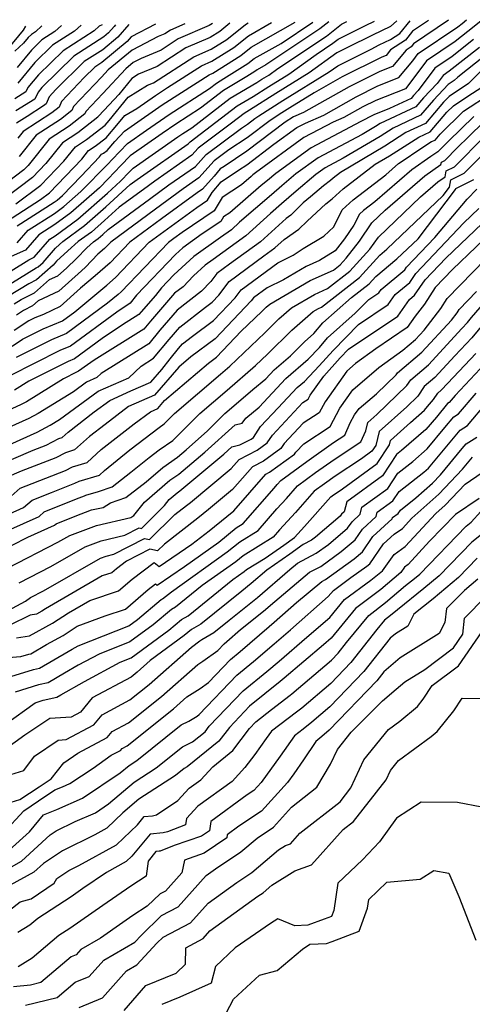
# Model space of a CAD drawing. Extents: x 2024008 to 2032210, y 2863029 to 2864603.
# Drawn here: x 2030455 to 2030559, y 2864355 to 2864581 of the extents above; entities that cross this region are included whole.
import ezdxf

# ---------------------------------------------------------------- set-up
doc = ezdxf.new("R2010")
doc.units = 0

msp = doc.modelspace()

# ---------------------------------------------------------------- linework, layer by layer
at = {"layer": 'Unknown_Line_Type', "color": 0}
for points in [[(2030503.33, 2864579.86, 2236), (2030500.98, 2864577.97, 2236), (2030498.8, 2864576.61, 2236), (2030493.26, 2864574.21, 2236), (2030486.68, 2864569.97, 2236), (2030482.41, 2864568.16, 2236), (2030480.83, 2864567.19, 2236), (2030477.87, 2864563.58, 2236), (2030474.51, 2864559.94, 2236), (2030473.18, 2864558.53, 2236), (2030473.1, 2864558.34, 2236), (2030468.5, 2864554.77, 2236), (2030464.98, 2864552.47, 2236), (2030461.21, 2864547.79, 2236), (2030458.09, 2864544.52, 2236), (2030448.63, 2864537.47, 2236)], [(2030449.74, 2864521.04, 2224), (2030457.26, 2864525.75, 2224), (2030458.48, 2864526.3, 2224), (2030462.09, 2864530.43, 2224), (2030463.29, 2864531.2, 2224), (2030468.47, 2864535, 2224), (2030475.29, 2864540.99, 2224), (2030478.31, 2864543.74, 2224), (2030480.37, 2864545.85, 2224), (2030481.16, 2864546.69, 2224), (2030491.38, 2864553.82, 2224), (2030492.53, 2864554.61, 2224), (2030494.59, 2864555.95, 2224), (2030503.41, 2864562.68, 2224), (2030509.45, 2864566.26, 2224), (2030510.66, 2864567.04, 2224), (2030512.2, 2864567.98, 2224), (2030514.29, 2864569.49, 2224), (2030525.42, 2864576.92, 2224), (2030528.88, 2864579.62, 2224), (2030530.1, 2864580.23, 2224)], [(2030499.36, 2864579.8, 2238), (2030498.59, 2864579.32, 2238), (2030491.49, 2864576.26, 2238), (2030487.55, 2864573.71, 2238), (2030483.01, 2864571.79, 2238), (2030481.17, 2864570.83, 2238), (2030479.49, 2864569.44, 2238), (2030474.23, 2864563.74, 2238), (2030470.36, 2864559.66, 2238), (2030470.13, 2864559.1, 2238), (2030466.53, 2864556.31, 2238), (2030461.98, 2864553.34, 2238), (2030457.13, 2864547.3, 2238), (2030456.15, 2864546.27, 2238), (2030451, 2864542.44, 2238)], [(2030451.3, 2864519.13, 2222), (2030458.95, 2864523.85, 2222), (2030459.45, 2864524.11, 2222), (2030460.57, 2864525.07, 2222), (2030463.43, 2864528.4, 2222), (2030464.3, 2864529.2, 2222), (2030465.09, 2864529.91, 2222), (2030470.04, 2864533.53, 2222), (2030474.94, 2864537.84, 2222), (2030480.52, 2864542.93, 2222), (2030482.11, 2864544.1, 2222), (2030482.86, 2864544.65, 2222), (2030493.78, 2864552.26, 2222), (2030494.21, 2864552.74, 2222), (2030496.49, 2864554.44, 2222), (2030504.99, 2864560.94, 2222), (2030508.62, 2864563.09, 2222), (2030512.25, 2864565.4, 2222), (2030516.82, 2864568.23, 2222), (2030523.07, 2864572.71, 2222), (2030526.92, 2864575.29, 2222), (2030528.12, 2864576.22, 2222), (2030534.33, 2864579.32, 2222), (2030536.41, 2864580.32, 2222)], [(2030452.14, 2864534.5, 2232), (2030459.98, 2864539.51, 2232), (2030461.99, 2864541.01, 2232), (2030469.39, 2864548.77, 2232), (2030470.96, 2864550.73, 2232), (2030472.44, 2864551.69, 2232), (2030474.98, 2864553.66, 2232), (2030477.82, 2864556.95, 2232), (2030479.26, 2864558.7, 2232), (2030481.98, 2864560.37, 2232), (2030486.26, 2864563.32, 2232), (2030489.06, 2864565.14, 2232), (2030496.8, 2864570.13, 2232), (2030499.22, 2864571.17, 2232), (2030504.21, 2864574.29, 2232), (2030507.55, 2864576.98, 2232), (2030512.85, 2864579.99, 2232)], [(2030456.49, 2864579.21, 2256), (2030455.96, 2864578.27, 2256), (2030452.44, 2864573.93, 2256)], [(2030541.52, 2864580.39, 2220), (2030540.11, 2864579.1, 2220), (2030535.93, 2864577.1, 2220), (2030530.25, 2864574.26, 2220), (2030527.83, 2864573.05, 2220), (2030521.44, 2864568.47, 2220), (2030513.84, 2864563.77, 2220), (2030507.8, 2864559.92, 2220), (2030506.57, 2864559.19, 2220), (2030503.68, 2864556.98, 2220), (2030496.05, 2864551.29, 2220), (2030494.6, 2864549.67, 2220), (2030486.11, 2864543.75, 2220), (2030483.51, 2864541.84, 2220), (2030477.98, 2864537.78, 2220), (2030474.59, 2864534.69, 2220), (2030471.62, 2864532.07, 2220), (2030468.61, 2864529.87, 2220), (2030466.23, 2864527.77, 2220), (2030463.64, 2864525.37, 2220), (2030462.88, 2864524.48, 2220), (2030459.01, 2864521.13, 2220), (2030457.26, 2864520.24, 2220), (2030452.61, 2864517.37, 2220)], [(2030525.99, 2864580.17, 2226), (2030523.91, 2864578.55, 2226), (2030511.57, 2864570.31, 2226), (2030509.53, 2864569.15, 2226), (2030509.06, 2864568.77, 2226), (2030507.23, 2864567.63, 2226), (2030501.83, 2864564.43, 2226), (2030496.61, 2864560.44, 2226), (2030490.96, 2864556.79, 2226), (2030487.82, 2864554.62, 2226), (2030480.51, 2864549.52, 2226), (2030478.38, 2864547.27, 2226), (2030475.43, 2864544.24, 2226), (2030473.44, 2864542.21, 2226), (2030466.9, 2864536.46, 2226), (2030463.21, 2864533.76, 2226), (2030459.6, 2864531.45, 2226), (2030456.55, 2864527.95, 2226), (2030453.27, 2864526.5, 2226)], [(2030453.47, 2864505.98, 2212), (2030455.82, 2864507.53, 2212), (2030460.56, 2864509.92, 2212), (2030464.98, 2864511.76, 2212), (2030467.81, 2864513.83, 2212), (2030475.12, 2864519.91, 2212), (2030477.16, 2864521.69, 2212), (2030484.85, 2864529.72, 2212), (2030489.07, 2864532.83, 2212), (2030495.77, 2864537.72, 2212), (2030498.22, 2864539.38, 2212), (2030499.27, 2864541.14, 2212), (2030501.3, 2864543.56, 2212), (2030505.3, 2864546.2, 2212), (2030507.16, 2864547.42, 2212), (2030513.4, 2864552.16, 2212), (2030518.67, 2864555.99, 2212), (2030520.59, 2864557, 2212), (2030524.81, 2864558.85, 2212), (2030532.2, 2864563.01, 2212), (2030537.18, 2864565.51, 2212), (2030542.02, 2864567.4, 2212), (2030545.2, 2864571.23, 2212), (2030546.43, 2864572.9, 2212), (2030555.52, 2864579.02, 2212), (2030556.5, 2864579.8, 2212), (2030557.51, 2864580.61, 2212)], [(2030453.92, 2864515.61, 2218), (2030455.57, 2864516.63, 2218), (2030458.57, 2864518.16, 2218), (2030462.05, 2864521.18, 2218), (2030463.89, 2864522.04, 2218), (2030465.89, 2864523.84, 2218), (2030468.22, 2864526.04, 2218), (2030470.54, 2864528.43, 2218), (2030472.12, 2864529.82, 2218), (2030473.19, 2864530.6, 2218), (2030474.24, 2864531.53, 2218), (2030475.45, 2864532.63, 2218), (2030484.9, 2864539.59, 2218), (2030489.36, 2864542.85, 2218), (2030495.42, 2864547.08, 2218), (2030497.89, 2864549.84, 2218), (2030505.98, 2864555.87, 2218), (2030507.35, 2864556.78, 2218), (2030509.06, 2864558.07, 2218), (2030509.95, 2864558.64, 2218), (2030515.43, 2864562.14, 2218), (2030526.07, 2864568.71, 2218), (2030528.05, 2864570.13, 2218), (2030535.64, 2864573.93, 2218), (2030537.53, 2864574.88, 2218), (2030540.06, 2864576.09, 2218), (2030542.21, 2864577.5, 2218), (2030544.57, 2864580.43, 2218)], [(2030553.38, 2864580.56, 2214), (2030545.39, 2864575.17, 2214), (2030544.83, 2864574.48, 2214), (2030543.67, 2864573.72, 2214), (2030540.54, 2864569.95, 2214), (2030537.64, 2864568.81, 2214), (2030530.61, 2864565.29, 2214), (2030520.18, 2864559.42, 2214), (2030517.89, 2864558.41, 2214), (2030515.96, 2864557.18, 2214), (2030507.22, 2864550.54, 2214), (2030501.99, 2864547.1, 2214), (2030501.09, 2864546.51, 2214), (2030499.72, 2864544.88, 2214), (2030497.06, 2864541.9, 2214), (2030495.85, 2864541.05, 2214), (2030487.68, 2864535.08, 2214), (2030480.44, 2864529.75, 2214), (2030475.89, 2864525, 2214), (2030472.49, 2864522.02, 2214), (2030469.14, 2864519.24, 2214), (2030464.43, 2864515, 2214), (2030460.66, 2864513.24, 2214), (2030458.64, 2864512.41, 2214), (2030457.28, 2864511.72, 2214), (2030453.95, 2864509.51, 2214)], [(2030474.04, 2864579.45, 2248), (2030473.41, 2864579.17, 2248), (2030472.22, 2864578.1, 2248), (2030465.13, 2864573.57, 2248), (2030459.48, 2864568.01, 2248), (2030457.07, 2864565.12, 2248), (2030456.63, 2864564.19, 2248), (2030454.07, 2864562.58, 2248)], [(2030460.3, 2864579.26, 2254), (2030458.8, 2864577.9, 2254), (2030457.86, 2864577.3, 2254), (2030457.1, 2864576.56, 2254), (2030456.06, 2864575.31, 2254), (2030454.11, 2864573.46, 2254)], [(2030477.16, 2864579.49, 2246), (2030476.84, 2864579.11, 2246), (2030475.56, 2864577.65, 2246), (2030474.44, 2864576.72, 2246), (2030467.56, 2864572.32, 2246), (2030460.28, 2864565.17, 2246), (2030459.39, 2864564.1, 2246), (2030458.64, 2864562.51, 2246), (2030454.29, 2864559.79, 2246)], [(2030454.3, 2864538.49, 2234), (2030460.04, 2864542.76, 2234), (2030465.3, 2864548.28, 2234), (2030467.97, 2864551.6, 2234), (2030470.47, 2864553.23, 2234), (2030474.76, 2864556.56, 2234), (2030475.68, 2864557.62, 2234), (2030480.04, 2864562.95, 2234), (2030484.46, 2864565.65, 2234), (2030485.81, 2864566.22, 2234), (2030495.03, 2864572.17, 2234), (2030499.01, 2864573.89, 2234), (2030502.6, 2864576.13, 2234), (2030506.9, 2864579.59, 2234), (2030507.47, 2864579.92, 2234)], [(2030561.14, 2864580.66, 2210), (2030557.81, 2864577.97, 2210), (2030554.86, 2864575.64, 2210), (2030548.33, 2864571.24, 2210), (2030544.55, 2864566.13, 2210), (2030543.49, 2864564.85, 2210), (2030536.72, 2864562.2, 2210), (2030533.78, 2864560.73, 2210), (2030529.43, 2864558.28, 2210), (2030526.94, 2864557.19, 2210), (2030520.28, 2864553.68, 2210), (2030509.19, 2864545.64, 2210), (2030508.6, 2864545.14, 2210), (2030508.17, 2864544.77, 2210), (2030505.94, 2864542.84, 2210), (2030501.55, 2864540, 2210), (2030499.73, 2864536.95, 2210), (2030492.38, 2864531.97, 2210), (2030490.46, 2864530.57, 2210), (2030489.26, 2864529.68, 2210), (2030478.43, 2864518.38, 2210), (2030477.75, 2864517.79, 2210), (2030475.31, 2864515.76, 2210), (2030465.91, 2864508.87, 2210), (2030462.47, 2864507.44, 2210), (2030454.36, 2864503.35, 2210)], [(2030548.81, 2864580.49, 2216), (2030545.16, 2864578.03, 2216), (2030543.52, 2864575.99, 2216), (2030540.11, 2864573.75, 2216), (2030539.07, 2864572.5, 2216), (2030538.1, 2864572.12, 2216), (2030529.02, 2864567.57, 2216), (2030522.61, 2864563.96, 2216), (2030517.02, 2864560.5, 2216), (2030515.24, 2864559.37, 2216), (2030512.51, 2864557.63, 2216), (2030507.28, 2864553.66, 2216), (2030503.08, 2864550.9, 2216), (2030499.72, 2864548.39, 2216), (2030496.24, 2864544.49, 2216), (2030492.6, 2864541.95, 2216), (2030486.29, 2864537.33, 2216), (2030476.03, 2864529.78, 2216), (2030474.62, 2864528.31, 2216), (2030473.1, 2864526.98, 2216), (2030470.26, 2864524.05, 2216), (2030469.32, 2864523.16, 2216), (2030464.16, 2864518.52, 2216), (2030459.43, 2864516.31, 2216), (2030458.13, 2864515.18, 2216), (2030456.03, 2864514.11, 2216), (2030454.43, 2864513.05, 2216)], [(2030480.18, 2864579.54, 2244), (2030477.67, 2864576.65, 2244), (2030474.21, 2864573.78, 2244), (2030469.98, 2864571.08, 2244), (2030463.45, 2864564.66, 2244), (2030461.91, 2864563.03, 2244), (2030461.23, 2864561.39, 2244), (2030460.62, 2864560.92, 2244), (2030456.87, 2864558.48, 2244), (2030454.5, 2864556.99, 2244)], [(2030464.77, 2864579.32, 2252), (2030463.27, 2864577.97, 2252), (2030460.28, 2864576.05, 2252), (2030457.9, 2864573.71, 2252), (2030454.6, 2864569.75, 2252)], [(2030454.62, 2864529.61, 2228), (2030457.11, 2864532.47, 2228), (2030463.14, 2864536.32, 2228), (2030465.33, 2864537.92, 2228), (2030469.21, 2864541.34, 2228), (2030475.34, 2864547.6, 2228), (2030476.39, 2864548.68, 2228), (2030479.86, 2864552.35, 2228), (2030484.25, 2864555.41, 2228), (2030489.39, 2864558.97, 2228), (2030498.63, 2864564.94, 2228), (2030500.25, 2864566.17, 2228), (2030501.93, 2864567.17, 2228), (2030507.44, 2864570.61, 2228), (2030508.87, 2864571.76, 2228), (2030515.02, 2864575.25, 2228), (2030522.31, 2864580.12, 2228)], [(2030454.63, 2864533.48, 2230), (2030463.07, 2864538.88, 2230), (2030463.76, 2864539.39, 2230), (2030464.98, 2864540.46, 2230), (2030469.27, 2864544.84, 2230), (2030473.47, 2864549.25, 2230), (2030473.96, 2864549.86, 2230), (2030474.41, 2864550.15, 2230), (2030475.19, 2864550.76, 2230), (2030476.96, 2864552.8, 2230), (2030479.2, 2864555.18, 2230), (2030480.69, 2864556.21, 2230), (2030487.82, 2864561.15, 2230), (2030495.82, 2864566.31, 2230), (2030498.57, 2864568.08, 2230), (2030499.42, 2864568.45, 2230), (2030505.83, 2864572.45, 2230), (2030508.21, 2864574.37, 2230), (2030518.24, 2864580.07, 2230)], [(2030469.24, 2864579.38, 2250), (2030467.75, 2864578.03, 2250), (2030462.71, 2864574.81, 2250), (2030458.69, 2864570.86, 2250), (2030454.76, 2864566.14, 2250)], [(2030486.28, 2864579.62, 2242), (2030480.72, 2864576.73, 2242), (2030479.78, 2864575.65, 2242), (2030473.98, 2864570.84, 2242), (2030472.41, 2864569.83, 2242), (2030469.99, 2864567.45, 2242), (2030464.73, 2864561.91, 2242), (2030464.2, 2864560.63, 2242), (2030462.59, 2864559.38, 2242), (2030456, 2864555.08, 2242), (2030454.77, 2864553.55, 2242)], [(2030493, 2864579.71, 2240), (2030489.73, 2864578.3, 2240), (2030488.42, 2864577.46, 2240), (2030486.92, 2864576.82, 2240), (2030480.95, 2864573.72, 2240), (2030475.48, 2864569.2, 2240), (2030473.95, 2864567.54, 2240), (2030467.54, 2864560.78, 2240), (2030467.17, 2864559.87, 2240), (2030464.56, 2864557.85, 2240), (2030458.99, 2864554.21, 2240), (2030455.08, 2864549.35, 2240)], [(2030559.12, 2864576.14, 2208), (2030554.2, 2864572.25, 2208), (2030550.23, 2864569.58, 2208), (2030546.41, 2864564.42, 2208), (2030545.37, 2864563.32, 2208), (2030544.78, 2864562.63, 2208), (2030539.86, 2864560.31, 2208), (2030536.26, 2864558.9, 2208), (2030535.37, 2864558.45, 2208), (2030534.05, 2864557.71, 2208), (2030533.3, 2864557.38, 2208), (2030521.89, 2864551.37, 2208), (2030513.8, 2864545.5, 2208), (2030511.9, 2864543.89, 2208), (2030510.49, 2864542.69, 2208), (2030503.31, 2864536.48, 2208), (2030501.84, 2864535.53, 2208), (2030501.24, 2864534.52, 2208), (2030497, 2864531.65, 2208), (2030492.54, 2864528.48, 2208), (2030490.83, 2864526.9, 2208), (2030481.93, 2864517.59, 2208), (2030480.49, 2864515.79, 2208), (2030477.4, 2864513.73, 2208), (2030466.83, 2864505.98, 2208), (2030464.39, 2864504.96, 2208), (2030452.9, 2864499.16, 2208)], [(2030560.43, 2864574.31, 2206), (2030553.54, 2864568.87, 2206), (2030552.13, 2864567.92, 2206), (2030550.78, 2864566.09, 2206), (2030547.65, 2864562.8, 2206), (2030545.88, 2864560.73, 2206), (2030537.72, 2864556.88, 2206), (2030536.66, 2864556.2, 2206), (2030533.61, 2864554.39, 2206), (2030523.5, 2864549.06, 2206), (2030518.41, 2864545.37, 2206), (2030515.2, 2864542.65, 2206), (2030512.81, 2864540.62, 2206), (2030505.52, 2864534.31, 2206), (2030503.65, 2864532.6, 2206), (2030501.14, 2864530.8, 2206), (2030495.08, 2864526.49, 2206), (2030490.5, 2864522.28, 2206), (2030487.66, 2864519.3, 2206), (2030486.27, 2864517.57, 2206), (2030483, 2864513.81, 2206), (2030482.49, 2864513.19, 2206), (2030478.71, 2864510.81, 2206), (2030474.08, 2864507.72, 2206), (2030467.76, 2864503.09, 2206), (2030466.3, 2864502.48, 2206), (2030457.26, 2864497.92, 2206), (2030454.01, 2864495.9, 2206)], [(2030561.74, 2864572.49, 2204), (2030555.48, 2864567.54, 2204), (2030554.66, 2864566.71, 2204), (2030553.27, 2864565.8, 2204), (2030549.92, 2864562.28, 2204), (2030546.99, 2864558.83, 2204), (2030540.67, 2864555.85, 2204), (2030537.72, 2864553.97, 2204), (2030529.27, 2864548.95, 2204), (2030525.11, 2864546.76, 2204), (2030523.01, 2864545.23, 2204), (2030518.5, 2864541.4, 2204), (2030515.14, 2864538.55, 2204), (2030512.58, 2864536.34, 2204), (2030506.98, 2864531.21, 2204), (2030499.46, 2864525.8, 2204), (2030497.62, 2864524.5, 2204), (2030494.95, 2864522.04, 2204), (2030492.59, 2864519.55, 2204), (2030490.67, 2864518.06, 2204), (2030485.13, 2864511.7, 2204), (2030483.61, 2864509.85, 2204), (2030472.27, 2864502.72, 2204), (2030470.75, 2864501.71, 2204), (2030468.69, 2864500.2, 2204), (2030468.21, 2864500, 2204), (2030465.26, 2864498.51, 2204), (2030456.73, 2864493.22, 2204), (2030455.41, 2864492.51, 2204), (2030447.81, 2864489.13, 2204)], [(2030560.58, 2864568.71, 2202), (2030557.93, 2864566.03, 2202), (2030553.48, 2864563.11, 2202), (2030552.2, 2864561.76, 2202), (2030548.09, 2864556.93, 2202), (2030543.62, 2864554.82, 2202), (2030538.78, 2864551.74, 2202), (2030528.63, 2864545.7, 2202), (2030526.93, 2864544.4, 2202), (2030526.35, 2864543.87, 2202), (2030524.74, 2864542.65, 2202), (2030521.8, 2864540.15, 2202), (2030520.1, 2864538.72, 2202), (2030517.25, 2864535.95, 2202), (2030516.17, 2864535.19, 2202), (2030510.3, 2864529.81, 2202), (2030503.19, 2864524.7, 2202), (2030500.31, 2864522.58, 2202), (2030498.92, 2864520.72, 2202), (2030496.82, 2864518.51, 2202), (2030491.28, 2864514.2, 2202), (2030487.27, 2864509.6, 2202), (2030484.74, 2864506.51, 2202), (2030473.85, 2864499.68, 2202), (2030472.88, 2864498.78, 2202), (2030470.51, 2864497.73, 2202), (2030467.51, 2864495.54, 2202), (2030459.45, 2864490.54, 2202), (2030457.3, 2864489.39, 2202), (2030445.01, 2864483.92, 2202)], [(2030452.92, 2864483.48, 2200), (2030459.2, 2864486.27, 2200), (2030462.16, 2864487.86, 2200), (2030464.34, 2864489.21, 2200), (2030473.18, 2864495.64, 2200), (2030480.16, 2864498.75, 2200), (2030483.01, 2864501.38, 2200), (2030485.86, 2864503.18, 2200), (2030489.4, 2864507.49, 2200), (2030491.88, 2864510.34, 2200), (2030497.73, 2864514.87, 2200), (2030499.26, 2864516.02, 2200), (2030500.81, 2864517.64, 2200), (2030503.12, 2864520.73, 2200), (2030511.1, 2864526.6, 2200), (2030513.62, 2864528.42, 2200), (2030515.71, 2864530.33, 2200), (2030519.13, 2864532.74, 2200), (2030521.03, 2864534.59, 2200), (2030525.25, 2864538.52, 2200), (2030526.73, 2864539.65, 2200), (2030529.25, 2864541.93, 2200), (2030536.6, 2864547.58, 2200), (2030539.84, 2864549.51, 2200), (2030546.56, 2864553.79, 2200), (2030549.19, 2864555.03, 2200), (2030553.01, 2864559.52, 2200), (2030554.49, 2864560.97, 2200), (2030557.59, 2864562.98, 2200), (2030561.21, 2864565.36, 2200)], [(2030448.83, 2864478.11, 2198), (2030458.31, 2864482.14, 2198), (2030461.27, 2864483.28, 2198), (2030464.15, 2864484.83, 2198), (2030464.95, 2864485.06, 2198), (2030466.28, 2864486.27, 2198), (2030472.22, 2864490.92, 2198), (2030475.85, 2864493.56, 2198), (2030480.67, 2864495.71, 2198), (2030485.25, 2864497.72, 2198), (2030487.75, 2864500.61, 2198), (2030489.63, 2864503.06, 2198), (2030491.54, 2864505.39, 2198), (2030492.49, 2864506.47, 2198), (2030494.72, 2864508.21, 2198), (2030499.59, 2864511.83, 2198), (2030504.51, 2864516.98, 2198), (2030505.93, 2864518.88, 2198), (2030514.33, 2864525.06, 2198), (2030517.8, 2864526.77, 2198), (2030520.09, 2864528.31, 2198), (2030524.83, 2864531.1, 2198), (2030527.09, 2864533.3, 2198), (2030529.01, 2864537.15, 2198), (2030531.56, 2864539.47, 2198), (2030539, 2864545.19, 2198), (2030541.93, 2864547.73, 2198), (2030543.46, 2864548.77, 2198), (2030546.12, 2864550.6, 2198), (2030549.51, 2864552.76, 2198), (2030550.29, 2864553.13, 2198), (2030551.43, 2864554.47, 2198), (2030556.81, 2864559.74, 2198), (2030563.13, 2864563.84, 2198)], [(2030559.13, 2864558.5, 2196), (2030553.39, 2864552.88, 2196), (2030550.9, 2864550.43, 2196), (2030549.34, 2864549.36, 2196), (2030544.94, 2864546.34, 2196), (2030536.48, 2864539.01, 2196), (2030533.87, 2864537, 2196), (2030532.98, 2864536.19, 2196), (2030531.69, 2864533.62, 2196), (2030529.59, 2864530.55, 2196), (2030527.42, 2864527.74, 2196), (2030523.8, 2864525.54, 2196), (2030520.76, 2864524.17, 2196), (2030515.56, 2864521.14, 2196), (2030511.84, 2864519.31, 2196), (2030508.74, 2864517.02, 2196), (2030508.21, 2864516.32, 2196), (2030499.92, 2864507.65, 2196), (2030494.38, 2864503.53, 2196), (2030491.63, 2864501.17, 2196), (2030486.03, 2864494.71, 2196), (2030480.14, 2864492.12, 2196), (2030474.73, 2864488.07, 2196), (2030471.21, 2864485.31, 2196), (2030467.78, 2864482.2, 2196), (2030465.7, 2864481.58, 2196), (2030463.46, 2864480.38, 2196), (2030455.52, 2864477.32, 2196), (2030452.19, 2864475.91, 2196)], [(2030452.57, 2864471.04, 2194), (2030455.27, 2864473.47, 2194), (2030456.67, 2864474.02, 2194), (2030465.65, 2864477.48, 2194), (2030467.25, 2864478.34, 2194), (2030470.61, 2864479.33, 2194), (2030473.86, 2864482.29, 2194), (2030475.89, 2864483.95, 2194), (2030481.41, 2864488.17, 2194), (2030485.15, 2864490.97, 2194), (2030486.81, 2864491.69, 2194), (2030488.38, 2864493.51, 2194), (2030498.39, 2864502.09, 2194), (2030500.24, 2864503.47, 2194), (2030505.88, 2864509.36, 2194), (2030510.64, 2864513.91, 2194), (2030511.6, 2864514.85, 2194), (2030512.45, 2864515.59, 2194), (2030521.71, 2864520.98, 2194), (2030527.02, 2864523.37, 2194), (2030528.56, 2864524.57, 2194), (2030529.93, 2864526.09, 2194), (2030532.98, 2864530.02, 2194), (2030535.81, 2864534.16, 2194), (2030538.84, 2864537.06, 2194), (2030547.95, 2864544.96, 2194), (2030551.64, 2864547.49, 2194), (2030551.75, 2864548.06, 2194), (2030552.55, 2864548.47, 2194), (2030555.46, 2864551.39, 2194), (2030557.97, 2864553.86, 2194), (2030561.45, 2864557.27, 2194)], [(2030449.61, 2864466.14, 2192), (2030456.09, 2864469.02, 2192), (2030458.02, 2864470.75, 2192), (2030462.44, 2864472.5, 2192), (2030467.84, 2864474.58, 2192), (2030468.8, 2864475.1, 2192), (2030473.44, 2864476.47, 2192), (2030474.61, 2864477.53, 2192), (2030480.38, 2864482.23, 2192), (2030487.12, 2864487.38, 2192), (2030488.29, 2864488.19, 2192), (2030490.64, 2864490.53, 2192), (2030501.16, 2864499.56, 2192), (2030503.32, 2864501.41, 2192), (2030511.28, 2864509.01, 2192), (2030514.54, 2864512.22, 2192), (2030517.42, 2864514.74, 2192), (2030522.66, 2864517.79, 2192), (2030525.66, 2864519.14, 2192), (2030530.77, 2864523.11, 2192), (2030535.34, 2864528.18, 2192), (2030536.36, 2864529.5, 2192), (2030537.31, 2864530.89, 2192), (2030546.94, 2864540.09, 2192), (2030550.95, 2864543.57, 2192), (2030552.59, 2864544.69, 2192), (2030552.84, 2864546.04, 2192), (2030554.74, 2864547.01, 2192), (2030561.67, 2864553.98, 2192)], [(2030448.8, 2864462.19, 2190), (2030459.62, 2864466.99, 2190), (2030460.76, 2864468.02, 2190), (2030468.21, 2864470.99, 2190), (2030470.02, 2864471.68, 2190), (2030470.35, 2864471.86, 2190), (2030473.21, 2864472.7, 2190), (2030476.39, 2864473.77, 2190), (2030480.66, 2864477.09, 2190), (2030484.87, 2864480.52, 2190), (2030487.13, 2864482.25, 2190), (2030490.22, 2864484.38, 2190), (2030496.42, 2864490.54, 2190), (2030502.69, 2864495.92, 2190), (2030509.19, 2864501.52, 2190), (2030511.91, 2864504.12, 2190), (2030517.48, 2864509.6, 2190), (2030522.4, 2864513.89, 2190), (2030523.61, 2864514.6, 2190), (2030524.3, 2864514.91, 2190), (2030532.98, 2864521.66, 2190), (2030537.62, 2864526.8, 2190), (2030539.22, 2864528.13, 2190), (2030552.13, 2864540.41, 2190), (2030553.62, 2864542.36, 2190), (2030553.93, 2864544.02, 2190), (2030556.94, 2864545.56, 2190), (2030564.59, 2864553.25, 2190)], [(2030449.81, 2864458.56, 2188), (2030457.06, 2864462.28, 2188), (2030463.14, 2864464.97, 2188), (2030463.51, 2864465.3, 2188), (2030467.9, 2864467.05, 2188), (2030471.67, 2864468.48, 2188), (2030474.27, 2864469.08, 2188), (2030475.98, 2864470.12, 2188), (2030479.47, 2864471.3, 2188), (2030484.17, 2864474.95, 2188), (2030487.95, 2864478.22, 2188), (2030491.34, 2864480.55, 2188), (2030493.32, 2864482.22, 2188), (2030498.21, 2864486.58, 2188), (2030502.19, 2864490.55, 2188), (2030504.22, 2864492.28, 2188), (2030508.57, 2864496.03, 2188), (2030511.52, 2864498.48, 2188), (2030513.49, 2864500.58, 2188), (2030517.16, 2864503.77, 2188), (2030520.42, 2864506.97, 2188), (2030522.57, 2864508.85, 2188), (2030524.63, 2864511.26, 2188), (2030531.18, 2864517.09, 2188), (2030535.2, 2864520.21, 2188), (2030536.72, 2864521.9, 2188), (2030541.54, 2864525.92, 2188), (2030546.41, 2864530.55, 2188), (2030554.98, 2864541.77, 2188), (2030555.02, 2864542, 2188), (2030559.13, 2864544.1, 2188)], [(2030452.44, 2864455.19, 2186), (2030463.95, 2864461.09, 2186), (2030466.66, 2864462.65, 2186), (2030472.77, 2864464.96, 2186), (2030480.61, 2864466.79, 2186), (2030481.35, 2864467.24, 2186), (2030483.78, 2864470.28, 2186), (2030489.6, 2864475.32, 2186), (2030491.61, 2864476.7, 2186), (2030497.61, 2864481.74, 2186), (2030504.53, 2864487.92, 2186), (2030506.15, 2864488.32, 2186), (2030506.99, 2864489.52, 2186), (2030510.01, 2864492.03, 2186), (2030516.1, 2864498.53, 2186), (2030521.24, 2864502.98, 2186), (2030523.84, 2864505.69, 2186), (2030525.69, 2864507.85, 2186), (2030532.03, 2864513.5, 2186), (2030535.1, 2864516.6, 2186), (2030537.39, 2864518.15, 2186), (2030537.93, 2864518.92, 2186), (2030543.38, 2864523.43, 2186), (2030543.78, 2864524.01, 2186), (2030550.27, 2864530.86, 2186), (2030557.67, 2864539.59, 2186), (2030559.83, 2864541.89, 2186)], [(2030455.07, 2864451.83, 2184), (2030462.3, 2864455.54, 2184), (2030470.2, 2864460.06, 2184), (2030473.86, 2864461.45, 2184), (2030479.26, 2864462.71, 2184), (2030482.51, 2864464.38, 2184), (2030483.05, 2864464.27, 2184), (2030488.36, 2864469.5, 2184), (2030489.42, 2864470.84, 2184), (2030491.26, 2864472.42, 2184), (2030491.89, 2864472.86, 2184), (2030501.91, 2864481.27, 2184), (2030503.73, 2864482.9, 2184), (2030505.6, 2864483.36, 2184), (2030508.15, 2864484.66, 2184), (2030508.74, 2864485.09, 2184), (2030510.35, 2864487.56, 2184), (2030514.35, 2864491.82, 2184), (2030518.7, 2864496.48, 2184), (2030520.36, 2864497.91, 2184), (2030523.78, 2864501.47, 2184), (2030526.94, 2864505, 2184), (2030532.79, 2864510.92, 2184), (2030539.57, 2864515.5, 2184), (2030541.18, 2864517.8, 2184), (2030544.48, 2864520.53, 2184), (2030545.9, 2864522.55, 2184), (2030556.9, 2864534.17, 2184), (2030560.33, 2864537.46, 2184)], [(2030451.59, 2864444.97, 2182), (2030456.5, 2864447.6, 2182), (2030457.69, 2864448.47, 2182), (2030460.66, 2864449.99, 2182), (2030473.73, 2864457.47, 2182), (2030474.96, 2864457.94, 2182), (2030476.77, 2864458.36, 2182), (2030483.75, 2864461.95, 2182), (2030484.92, 2864461.71, 2182), (2030490.72, 2864467.44, 2182), (2030493.41, 2864469.51, 2182), (2030494.27, 2864470.21, 2182), (2030503.64, 2864478, 2182), (2030505.41, 2864480.03, 2182), (2030509.56, 2864482.15, 2182), (2030511.86, 2864483.81, 2182), (2030513.04, 2864485.61, 2182), (2030520, 2864493.03, 2182), (2030521.25, 2864493.85, 2182), (2030521.72, 2864494.72, 2182), (2030524.81, 2864499.1, 2182), (2030528.56, 2864503.29, 2182), (2030530.48, 2864505.24, 2182), (2030541.74, 2864512.86, 2182), (2030544.42, 2864516.67, 2182), (2030545.58, 2864517.63, 2182), (2030548.01, 2864521.1, 2182), (2030552.74, 2864526.1, 2182), (2030562.72, 2864535.66, 2182)], [(2030565.1, 2864533.86, 2180), (2030554.31, 2864523.52, 2180), (2030550.28, 2864519.38, 2180), (2030547.88, 2864515.6, 2180), (2030545.75, 2864512.81, 2180), (2030543.92, 2864510.21, 2180), (2030536.7, 2864505.33, 2180), (2030532.08, 2864501.99, 2180), (2030530.07, 2864500.27, 2180), (2030525.11, 2864493.23, 2180), (2030523.74, 2864490.7, 2180), (2030520.11, 2864488.32, 2180), (2030515.73, 2864483.66, 2180), (2030514.99, 2864482.52, 2180), (2030510.98, 2864479.63, 2180), (2030508.48, 2864478.36, 2180), (2030503.93, 2864473.15, 2180), (2030498.44, 2864468.59, 2180), (2030495.99, 2864466.59, 2180), (2030488.32, 2864460.67, 2180), (2030486.78, 2864459.16, 2180), (2030484.98, 2864459.51, 2180), (2030479.63, 2864456.76, 2180), (2030477.32, 2864455, 2180), (2030476.28, 2864454.11, 2180), (2030474.11, 2864453.39, 2180), (2030461.13, 2864445.85, 2180), (2030460.27, 2864445.29, 2180), (2030459.04, 2864444.62, 2180), (2030457.56, 2864444.4, 2180), (2030452.94, 2864442.15, 2180)], [(2030454.5, 2864439.24, 2178), (2030457.46, 2864439.68, 2178), (2030462.71, 2864442.54, 2178), (2030466.39, 2864444.94, 2178), (2030471.29, 2864447.78, 2178), (2030477.84, 2864449.96, 2178), (2030480.96, 2864452.64, 2178), (2030486, 2864456.48, 2178), (2030487.16, 2864455.52, 2178), (2030494.61, 2864460.62, 2178), (2030498.57, 2864463.67, 2178), (2030502.61, 2864466.96, 2178), (2030504.22, 2864468.3, 2178), (2030511.55, 2864476.68, 2178), (2030512.4, 2864477.11, 2178), (2030518.12, 2864481.24, 2178), (2030518.42, 2864481.71, 2178), (2030520.21, 2864483.62, 2178), (2030526.24, 2864487.55, 2178), (2030528.49, 2864491.74, 2178), (2030531.48, 2864495.98, 2178), (2030537.45, 2864501.07, 2178), (2030542.89, 2864505.01, 2178), (2030545.81, 2864507.46, 2178), (2030547.77, 2864509.6, 2178), (2030551.6, 2864514.6, 2178), (2030553.04, 2864516.87, 2178), (2030564.82, 2864528.93, 2178)], [(2030452.56, 2864434.7, 2176), (2030455.48, 2864434.93, 2176), (2030457.28, 2864435.48, 2176), (2030457.76, 2864435.59, 2176), (2030461.37, 2864437.72, 2176), (2030465.16, 2864439.78, 2176), (2030468.39, 2864441.89, 2176), (2030474.79, 2864444.28, 2176), (2030479.39, 2864445.81, 2176), (2030484.61, 2864450.29, 2176), (2030486.31, 2864451.59, 2176), (2030486.7, 2864451.26, 2176), (2030492.93, 2864455.52, 2176), (2030500.8, 2864461.11, 2176), (2030504.79, 2864464.42, 2176), (2030506.35, 2864465.38, 2176), (2030513.43, 2864473.49, 2176), (2030514.15, 2864474.27, 2176), (2030514.99, 2864475.22, 2176), (2030520.91, 2864479.57, 2176), (2030527, 2864483.88, 2176), (2030529.61, 2864485.61, 2176), (2030530.88, 2864488.4, 2176), (2030531.88, 2864490.25, 2176), (2030532.89, 2864491.68, 2176), (2030536.87, 2864495.08, 2176), (2030541.35, 2864499.39, 2176), (2030541.66, 2864499.83, 2176), (2030547.28, 2864504.56, 2176), (2030554.03, 2864511.9, 2176), (2030555.32, 2864513.59, 2176), (2030555.81, 2864514.36, 2176), (2030559.79, 2864518.43, 2176)], [(2030453.14, 2864430.36, 2174), (2030458.38, 2864431.96, 2174), (2030459.75, 2864432.27, 2174), (2030466.26, 2864436.11, 2174), (2030467.18, 2864436.64, 2174), (2030468.57, 2864437.39, 2174), (2030480.17, 2864441.95, 2174), (2030482.17, 2864443.43, 2174), (2030487.6, 2864447.97, 2174), (2030487.91, 2864448.14, 2174), (2030489.92, 2864449.77, 2174), (2030502.72, 2864458.86, 2174), (2030505.57, 2864461.22, 2174), (2030509.79, 2864463.81, 2174), (2030514.07, 2864468.72, 2174), (2030516.24, 2864471.07, 2174), (2030518.81, 2864473.99, 2174), (2030522.95, 2864477.03, 2174), (2030527.2, 2864480.04, 2174), (2030533.27, 2864484.07, 2174), (2030534.41, 2864486.55, 2174), (2030534.88, 2864488.48, 2174), (2030536.96, 2864490.35, 2174), (2030543.84, 2864496.96, 2174), (2030544.75, 2864498.28, 2174), (2030548.76, 2864501.66, 2174), (2030556.44, 2864510.02, 2174), (2030557.7, 2864511.35, 2174), (2030558.66, 2864512.51, 2174), (2030565.03, 2864519.94, 2174)], [(2030561.6, 2864511.34, 2172), (2030558.67, 2864507.83, 2172), (2030554.84, 2864503.77, 2172), (2030550.24, 2864498.76, 2172), (2030547.83, 2864496.74, 2172), (2030546.32, 2864494.54, 2172), (2030543.8, 2864492.11, 2172), (2030537.48, 2864486.43, 2172), (2030536.7, 2864483.25, 2172), (2030535.85, 2864481.95, 2172), (2030533.41, 2864480.18, 2172), (2030527.4, 2864476.19, 2172), (2030524.98, 2864474.48, 2172), (2030522.63, 2864472.75, 2172), (2030518.33, 2864467.88, 2172), (2030514.71, 2864463.95, 2172), (2030513.23, 2864462.25, 2172), (2030506.35, 2864458.02, 2172), (2030504.64, 2864456.61, 2172), (2030496.97, 2864451.16, 2172), (2030490.84, 2864446.21, 2172), (2030489.92, 2864445.69, 2172), (2030485.74, 2864442.2, 2172), (2030480.44, 2864438.29, 2172), (2030473.39, 2864435.52, 2172), (2030468.59, 2864432.94, 2172), (2030465.42, 2864431.13, 2172), (2030461.74, 2864428.95, 2172), (2030459.47, 2864428.44, 2172), (2030454.18, 2864426.82, 2172)], [(2030451.94, 2864419.49, 2170), (2030458.73, 2864424.36, 2170), (2030460.56, 2864424.92, 2170), (2030463.73, 2864425.64, 2170), (2030464.58, 2864426.14, 2170), (2030470, 2864429.23, 2170), (2030478.2, 2864433.64, 2170), (2030480.7, 2864434.63, 2170), (2030489.31, 2864440.97, 2170), (2030492.23, 2864443.41, 2170), (2030493.77, 2864444.28, 2170), (2030504.02, 2864452.55, 2170), (2030506.56, 2864454.36, 2170), (2030507.13, 2864454.82, 2170), (2030511.38, 2864457.44, 2170), (2030515.68, 2864460.44, 2170), (2030518.14, 2864462.21, 2170), (2030520.42, 2864464.69, 2170), (2030526.45, 2864471.52, 2170), (2030527.02, 2864471.93, 2170), (2030527.61, 2864472.35, 2170), (2030529.06, 2864473.32, 2170), (2030537.05, 2864479.1, 2170), (2030539.83, 2864483.37, 2170), (2030540.07, 2864484.38, 2170), (2030544.68, 2864488.52, 2170), (2030547.89, 2864491.28, 2170), (2030548.59, 2864492.12, 2170), (2030549.91, 2864493.73, 2170), (2030550.92, 2864495.19, 2170), (2030551.72, 2864495.87, 2170), (2030553.24, 2864497.52, 2170), (2030559.65, 2864504.3, 2170)], [(2030560.63, 2864500.78, 2168), (2030554.88, 2864494.7, 2168), (2030553.51, 2864493.09, 2168), (2030553.17, 2864492.87, 2168), (2030550.58, 2864489.72, 2168), (2030548.2, 2864486.87, 2168), (2030542.64, 2864482.08, 2168), (2030541.44, 2864481.16, 2168), (2030538.25, 2864476.25, 2168), (2030530.06, 2864470.32, 2168), (2030529.46, 2864468.02, 2168), (2030528.89, 2864467.5, 2168), (2030528.58, 2864467.05, 2168), (2030522.93, 2864462.25, 2168), (2030522.01, 2864461.59, 2168), (2030520.08, 2864460.56, 2168), (2030517.02, 2864458.37, 2168), (2030511.81, 2864454.73, 2168), (2030508.21, 2864451.64, 2168), (2030506.04, 2864449.88, 2168), (2030496.7, 2864442.35, 2168), (2030494.54, 2864441.13, 2168), (2030492.87, 2864439.74, 2168), (2030485.09, 2864434, 2168), (2030482.1, 2864431.36, 2168), (2030480.72, 2864430.25, 2168), (2030471.77, 2864425.47, 2168), (2030469.11, 2864422.2, 2168), (2030466.98, 2864421.07, 2168), (2030462.07, 2864420.73, 2168), (2030456.36, 2864416.93, 2168), (2030451.93, 2864413.75, 2168)], [(2030450.14, 2864407.06, 2166), (2030456.13, 2864408.86, 2166), (2030458.56, 2864412.16, 2166), (2030464.04, 2864415.81, 2166), (2030465.8, 2864415.93, 2166), (2030472.16, 2864419.29, 2166), (2030474.05, 2864421.61, 2166), (2030480.42, 2864425.02, 2166), (2030484.87, 2864428.57, 2166), (2030494.51, 2864437.08, 2166), (2030496.44, 2864438.51, 2166), (2030496.86, 2864438.85, 2166), (2030499.64, 2864440.42, 2166), (2030503.12, 2864443.23, 2166), (2030509.6, 2864448.47, 2166), (2030517.05, 2864454.85, 2166), (2030518.76, 2864456.29, 2166), (2030523.06, 2864458.58, 2166), (2030525.87, 2864460.59, 2166), (2030530.27, 2864464.33, 2166), (2030531.29, 2864465.8, 2166), (2030533.13, 2864467.48, 2166), (2030533.56, 2864469.14, 2166), (2030539.45, 2864473.4, 2166), (2030541.74, 2864476.92, 2166), (2030545.17, 2864479.59, 2166), (2030548.51, 2864482.46, 2166), (2030552.56, 2864487.31, 2166), (2030554.59, 2864489.79, 2166), (2030555.62, 2864490.44, 2166), (2030559.69, 2864495.23, 2166)], [(2030451.24, 2864401, 2164), (2030455.21, 2864402.19, 2164), (2030459.62, 2864405.15, 2164), (2030462.38, 2864406.99, 2164), (2030465.3, 2864410.59, 2164), (2030468.5, 2864412.83, 2164), (2030475.21, 2864416.38, 2164), (2030476.33, 2864417.76, 2164), (2030480.12, 2864419.78, 2164), (2030487.64, 2864425.79, 2164), (2030495.95, 2864433.12, 2164), (2030497.16, 2864433.89, 2164), (2030500.52, 2864436.31, 2164), (2030501.97, 2864437.83, 2164), (2030502.62, 2864438.35, 2164), (2030505.78, 2864441.09, 2164), (2030510.99, 2864445.29, 2164), (2030513.64, 2864447.56, 2164), (2030521.56, 2864454.22, 2164), (2030524.12, 2864455.58, 2164), (2030528.81, 2864458.94, 2164), (2030531.96, 2864461.61, 2164), (2030533.68, 2864464.1, 2164), (2030536.81, 2864466.95, 2164), (2030537.07, 2864467.96, 2164), (2030540.65, 2864470.55, 2164), (2030542.04, 2864472.69, 2164), (2030547.7, 2864477.09, 2164), (2030548.82, 2864478.05, 2164), (2030554.54, 2864484.91, 2164), (2030556.02, 2864486.7, 2164), (2030557.72, 2864487.79, 2164), (2030562.25, 2864493.12, 2164)], [(2030451.45, 2864394.57, 2162), (2030456.12, 2864399.66, 2162), (2030459.47, 2864401.91, 2162), (2030463.27, 2864404.45, 2162), (2030465, 2864405.15, 2162), (2030466.67, 2864405.88, 2162), (2030471.98, 2864409.43, 2162), (2030476.13, 2864412.34, 2162), (2030478.26, 2864413.46, 2162), (2030478.62, 2864413.9, 2162), (2030479.82, 2864414.54, 2162), (2030490.41, 2864423, 2162), (2030493.46, 2864425.7, 2162), (2030496.48, 2864427.6, 2162), (2030498.41, 2864428.99, 2162), (2030503.43, 2864434.26, 2162), (2030505.68, 2864436.06, 2162), (2030512.28, 2864441.78, 2162), (2030513.45, 2864442.78, 2162), (2030518.6, 2864447.3, 2162), (2030524.37, 2864452.14, 2162), (2030525.18, 2864452.58, 2162), (2030531.75, 2864457.28, 2162), (2030533.65, 2864458.89, 2162), (2030536.08, 2864462.4, 2162), (2030540.49, 2864466.42, 2162), (2030540.58, 2864466.78, 2162), (2030541.85, 2864467.7, 2162), (2030542.34, 2864468.46, 2162), (2030545.89, 2864471.22, 2162), (2030549.7, 2864474.59, 2162), (2030551.5, 2864476.49, 2162), (2030556.53, 2864482.51, 2162), (2030557.44, 2864483.62, 2162), (2030559.83, 2864485.14, 2162)], [(2030452.8, 2864390.6, 2160), (2030457.42, 2864394.84, 2160), (2030460.65, 2864398.72, 2160), (2030463.66, 2864399.94, 2160), (2030469.6, 2864402.54, 2160), (2030478.23, 2864408.31, 2160), (2030480.27, 2864410.04, 2160), (2030482.04, 2864411.19, 2160), (2030492.16, 2864419.3, 2160), (2030493.95, 2864420.15, 2160), (2030495.8, 2864421.32, 2160), (2030496.3, 2864421.68, 2160), (2030504.88, 2864430.7, 2160), (2030508.73, 2864433.78, 2160), (2030513.43, 2864437.85, 2160), (2030517.21, 2864441.06, 2160), (2030525.85, 2864448.65, 2160), (2030527.02, 2864450.08, 2160), (2030531.04, 2864453.01, 2160), (2030534.7, 2864455.62, 2160), (2030535.34, 2864456.17, 2160), (2030538.48, 2864460.71, 2160), (2030540.93, 2864462.94, 2160), (2030542.81, 2864464.27, 2160), (2030544.97, 2864466.61, 2160), (2030551.15, 2864472.09, 2160), (2030556.57, 2864477.78, 2160), (2030558.51, 2864480.1, 2160), (2030558.86, 2864480.53, 2160)], [(2030452.23, 2864386.21, 2158), (2030455.6, 2864388.09, 2158), (2030462.2, 2864394.16, 2158), (2030463.53, 2864395.03, 2158), (2030467.9, 2864397.18, 2158), (2030472.52, 2864399.2, 2158), (2030475.51, 2864401.2, 2158), (2030481.38, 2864406.16, 2158), (2030486.45, 2864409.46, 2158), (2030492.49, 2864414.31, 2158), (2030494.78, 2864415.4, 2158), (2030497.63, 2864417.73, 2158), (2030498.57, 2864418.97, 2158), (2030506.34, 2864427.13, 2158), (2030511.79, 2864431.5, 2158), (2030514.58, 2864433.91, 2158), (2030520.97, 2864439.34, 2158), (2030526.17, 2864443.91, 2158), (2030529.56, 2864448.01, 2158), (2030535.56, 2864452.4, 2158), (2030536.75, 2864453.31, 2158), (2030538.25, 2864454.58, 2158), (2030540.89, 2864458.3, 2158), (2030543.48, 2864460.13, 2158), (2030550.43, 2864467.67, 2158), (2030552.6, 2864469.6, 2158), (2030557.17, 2864474.39, 2158), (2030561.08, 2864477.04, 2158)], [(2030560.4, 2864471.08, 2156), (2030554.96, 2864467.44, 2156), (2030549.05, 2864461.31, 2156), (2030544.15, 2864456, 2156), (2030543.31, 2864455.4, 2156), (2030542.44, 2864454.18, 2156), (2030537.87, 2864450.31, 2156), (2030534.22, 2864447.5, 2156), (2030532.09, 2864445.95, 2156), (2030526.5, 2864439.17, 2156), (2030524.73, 2864437.62, 2156), (2030515.73, 2864429.98, 2156), (2030514.85, 2864429.21, 2156), (2030507.8, 2864423.57, 2156), (2030503.2, 2864418.74, 2156), (2030500.81, 2864415.59, 2156), (2030493.57, 2864409.68, 2156), (2030492.83, 2864409.32, 2156), (2030490.85, 2864407.74, 2156), (2030482.49, 2864402.28, 2156), (2030478.79, 2864399.15, 2156), (2030475.11, 2864395.64, 2156), (2030472.38, 2864394.14, 2156), (2030465.01, 2864390.52, 2156), (2030460.61, 2864387.61, 2156), (2030458.41, 2864385.59, 2156), (2030453.02, 2864382.59, 2156)], [(2030452.89, 2864376.9, 2154), (2030455.29, 2864378.85, 2154), (2030457.83, 2864379.49, 2154), (2030463.09, 2864383.12, 2154), (2030463.67, 2864384.15, 2154), (2030466.48, 2864386, 2154), (2030468.77, 2864387.12, 2154), (2030477.33, 2864391.82, 2154), (2030482.18, 2864396.46, 2154), (2030483.72, 2864398.33, 2154), (2030485.59, 2864398.52, 2154), (2030486.55, 2864398.69, 2154), (2030491.42, 2864401.97, 2154), (2030494.01, 2864404.8, 2154), (2030496.67, 2864406.72, 2154), (2030499.38, 2864409.69, 2154), (2030504, 2864413.46, 2154), (2030507.83, 2864418.5, 2154), (2030509.25, 2864420, 2154), (2030512.82, 2864422.85, 2154), (2030517.08, 2864426.07, 2154), (2030517.5, 2864426.41, 2154), (2030526.58, 2864434.13, 2154), (2030528.1, 2864435.71, 2154), (2030530.03, 2864438.15, 2154), (2030535.11, 2864444.33, 2154), (2030538.98, 2864447.31, 2154), (2030543.53, 2864451.16, 2154), (2030545.58, 2864452.8, 2154), (2030546.77, 2864453.79, 2154), (2030557.4, 2864464.8, 2154), (2030558.58, 2864465.72, 2154), (2030560.74, 2864468.16, 2154)], [(2030562.43, 2864464.05, 2152), (2030558.67, 2864461.12, 2152), (2030551.21, 2864453.39, 2152), (2030547.72, 2864450.49, 2152), (2030541.69, 2864445.65, 2152), (2030540.1, 2864444.3, 2152), (2030538.74, 2864443.26, 2152), (2030536.96, 2864441.09, 2152), (2030531.04, 2864433.61, 2152), (2030526.4, 2864428.78, 2152), (2030519.79, 2864423.16, 2152), (2030518.58, 2864422.19, 2152), (2030512.82, 2864417.84, 2152), (2030511.64, 2864416.18, 2152), (2030509.04, 2864412.54, 2152), (2030506.73, 2864409.55, 2152), (2030503.81, 2864406.36, 2152), (2030495.99, 2864400.73, 2152), (2030493.37, 2864397.85, 2152), (2030493.16, 2864396.42, 2152), (2030489.03, 2864394.84, 2152), (2030488.01, 2864394.62, 2152), (2030485.05, 2864394.32, 2152), (2030480.86, 2864389.26, 2152), (2030479.55, 2864388.01, 2152), (2030475.05, 2864385.54, 2152), (2030469.67, 2864381.84, 2152), (2030466.98, 2864379.98, 2152), (2030459.32, 2864374.99, 2152), (2030457.55, 2864373.49, 2152), (2030454.76, 2864371.77, 2152)], [(2030559.94, 2864457.45, 2150), (2030555.65, 2864453, 2150), (2030549.86, 2864448.18, 2150), (2030545.44, 2864444.63, 2150), (2030544.02, 2864441.9, 2150), (2030541.2, 2864440.15, 2150), (2030540.03, 2864439.15, 2150), (2030533.99, 2864431.5, 2150), (2030526.22, 2864423.42, 2150), (2030522.09, 2864419.91, 2150), (2030520.09, 2864418.3, 2150), (2030518.12, 2864416.81, 2150), (2030514.79, 2864412.13, 2150), (2030510.49, 2864406.13, 2150), (2030508.8, 2864404.26, 2150), (2030507.31, 2864403.27, 2150), (2030498.92, 2864397.19, 2150), (2030498.62, 2864395.08, 2150), (2030496.82, 2864393.86, 2150), (2030490.57, 2864391.67, 2150), (2030487.37, 2864390.44, 2150), (2030487.11, 2864390.39, 2150), (2030486.37, 2864390.31, 2150), (2030484.57, 2864388.15, 2150), (2030484.16, 2864384.65, 2150), (2030480.66, 2864382.37, 2150), (2030474.25, 2864377.96, 2150), (2030466.68, 2864372.71, 2150), (2030464.17, 2864371.08, 2150), (2030458.03, 2864365.9, 2150), (2030454.88, 2864363.94, 2150)], [(2030560.09, 2864452.61, 2148), (2030557.03, 2864450.06, 2148), (2030552.91, 2864445.93, 2148), (2030552.55, 2864442.72, 2148), (2030551.24, 2864440.19, 2148), (2030542.28, 2864434.65, 2148), (2030538.56, 2864431.46, 2148), (2030536.93, 2864429.4, 2148), (2030526.03, 2864418.06, 2148), (2030524.38, 2864416.66, 2148), (2030522.98, 2864415.53, 2148), (2030520.2, 2864411.28, 2148), (2030517.94, 2864408.09, 2148), (2030516.5, 2864406.09, 2148), (2030510.56, 2864399.57, 2148), (2030505.37, 2864396.09, 2148), (2030502.68, 2864394.14, 2148), (2030502.59, 2864393.47, 2148), (2030497.39, 2864389.94, 2148), (2030492.92, 2864388.37, 2148), (2030492.33, 2864385.46, 2148), (2030488.6, 2864381.29, 2148), (2030487.34, 2864380.63, 2148), (2030484.4, 2864377.8, 2148), (2030481.11, 2864375.65, 2148), (2030478.84, 2864374.08, 2148), (2030473.7, 2864370.52, 2148), (2030469.21, 2864367.93, 2148), (2030468.09, 2864366.65, 2148), (2030467, 2864366.21, 2148), (2030460.07, 2864360.32, 2148), (2030457.69, 2864359.77, 2148), (2030453.75, 2864359.37, 2148)], [(2030456.49, 2864355.19, 2146), (2030463.76, 2864356.89, 2146), (2030467.92, 2864360.42, 2146), (2030471.13, 2864361.73, 2146), (2030474.42, 2864365.49, 2146), (2030481.56, 2864369.61, 2146), (2030482.99, 2864371.14, 2146), (2030487.68, 2864375.67, 2146), (2030491.46, 2864377.66, 2146), (2030497.9, 2864384.85, 2146), (2030500.02, 2864386.39, 2146), (2030505.8, 2864390.23, 2146), (2030509.58, 2864393.41, 2146), (2030513.27, 2864395.93, 2146), (2030517.44, 2864400.5, 2146), (2030523.25, 2864405.02, 2146), (2030526.36, 2864410.29, 2146), (2030527.94, 2864413.69, 2146), (2030531.1, 2864417.62, 2146), (2030538.22, 2864424.83, 2146), (2030541.37, 2864427.45, 2146), (2030543.36, 2864429.15, 2146), (2030547.95, 2864431.99, 2146), (2030554.48, 2864436.91, 2146), (2030556.63, 2864440.04, 2146), (2030557.06, 2864443.74, 2146), (2030561.94, 2864448.65, 2146)], [(2030468.84, 2864354.63, 2144), (2030474.17, 2864356.81, 2144), (2030479.63, 2864363.05, 2144), (2030482.01, 2864364.42, 2144), (2030486.6, 2864369.33, 2144), (2030488.02, 2864370.71, 2144), (2030494.31, 2864374.02, 2144), (2030498.33, 2864378.51, 2144), (2030504.88, 2864383.25, 2144), (2030508.36, 2864385.56, 2144), (2030514.45, 2864390.69, 2144), (2030516.03, 2864391.69, 2144), (2030517.17, 2864392.09, 2144), (2030519.36, 2864394.52, 2144), (2030528.55, 2864401.71, 2144), (2030531.03, 2864404.88, 2144), (2030534.01, 2864411.27, 2144), (2030539.6, 2864418.24, 2144), (2030542.19, 2864420.16, 2144), (2030546.26, 2864423.54, 2144), (2030547.59, 2864425.18, 2144), (2030549.65, 2864428.29, 2144), (2030555.67, 2864432.83, 2144), (2030561.1, 2864440.68, 2144)], [(2030479.09, 2864353.98, 2142), (2030484.07, 2864359.67, 2142), (2030491.01, 2864362.51, 2142), (2030493.12, 2864364.54, 2142), (2030493.2, 2864368.3, 2142), (2030497.17, 2864370.39, 2142), (2030498.76, 2864372.17, 2142), (2030509.75, 2864380.12, 2142), (2030510.91, 2864380.89, 2142), (2030512.95, 2864382.61, 2142), (2030518.2, 2864385.93, 2142), (2030522.01, 2864387.29, 2142), (2030529.28, 2864395.36, 2142), (2030531.61, 2864397.18, 2142), (2030539.1, 2864406.75, 2142), (2030540.09, 2864408.85, 2142), (2030541.92, 2864411.15, 2142), (2030549.4, 2864416.68, 2142), (2030550.76, 2864417.81, 2142), (2030554.61, 2864422.55, 2142), (2030556.51, 2864425.42, 2142), (2030562.25, 2864425.31, 2142)], [(2030560.98, 2864400.51, 2140), (2030555.4, 2864401.51, 2140), (2030547.13, 2864401.59, 2140), (2030541.49, 2864397.94, 2140), (2030537.55, 2864392.55, 2140), (2030533.69, 2864388.4, 2140), (2030528.03, 2864383.07, 2140), (2030527.08, 2864376.85, 2140), (2030526.57, 2864375.44, 2140), (2030524.92, 2864374.82, 2140), (2030521.17, 2864373.44, 2140), (2030518.17, 2864373.3, 2140), (2030514.26, 2864374.91, 2140), (2030512.6, 2864373.85, 2140), (2030504.49, 2864368.3, 2140), (2030500.03, 2864364.01, 2140), (2030499.03, 2864360.19, 2140), (2030491.82, 2864357.02, 2140), (2030487.72, 2864355.34, 2140)], [(2030502.48, 2864353.33, 2138), (2030504.18, 2864356.57, 2138), (2030510.07, 2864362.05, 2138), (2030514.13, 2864363.07, 2138), (2030519.91, 2864368, 2138), (2030521.64, 2864369.12, 2138), (2030525.46, 2864369.3, 2138), (2030526.74, 2864369.77, 2138), (2030532.89, 2864372.08, 2138), (2030534.81, 2864377.36, 2138), (2030535.12, 2864379.37, 2138), (2030539.28, 2864383.3, 2138), (2030546.89, 2864383.98, 2138), (2030549.97, 2864386, 2138), (2030553.41, 2864385.41, 2138), (2030555.7, 2864380.01, 2138), (2030559.65, 2864370.06, 2138)]]:
    msp.add_polyline3d(points, dxfattribs=at)

doc.saveas('drawing.dxf')
